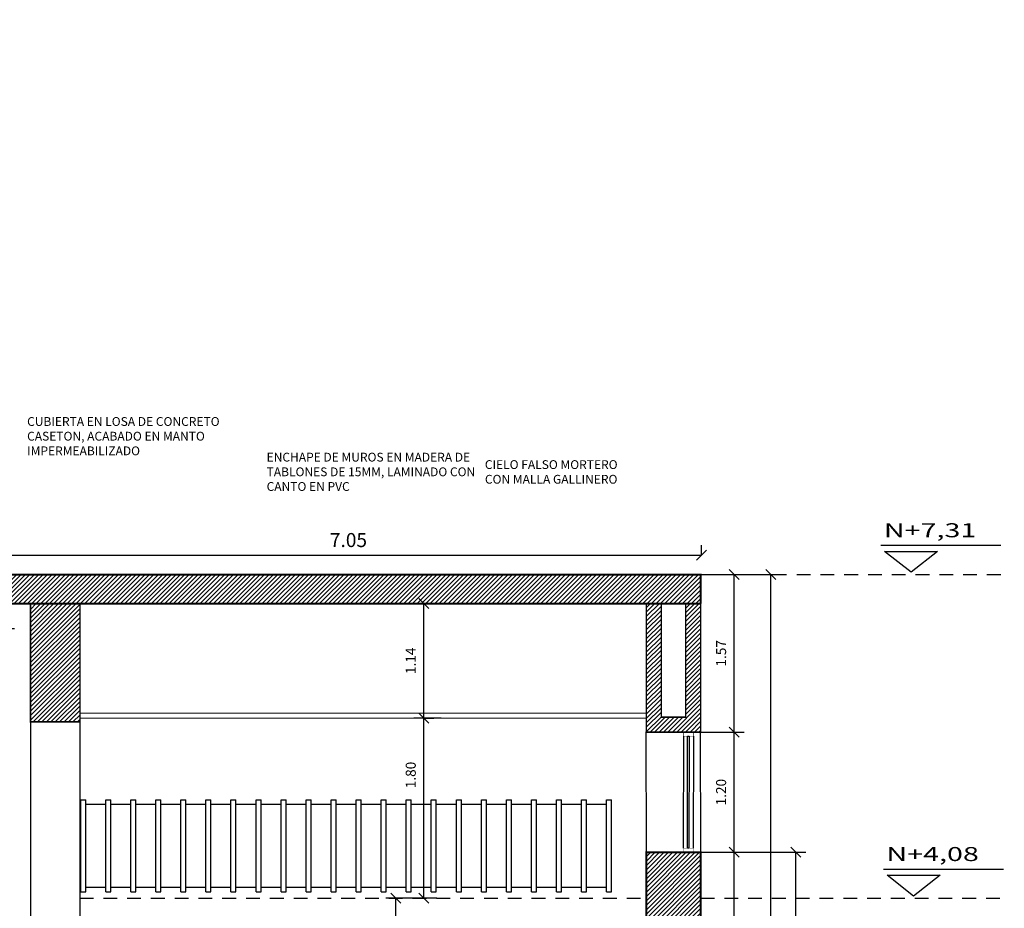
# Model space of a CAD drawing. Extents: x 370 to 3702, y 480 to 957.
# Drawn here: x 3357 to 3367, y 921 to 930 of the extents above; entities that cross this region are included whole.
import ezdxf

# ---------------------------------------------------------------- set-up
doc = ezdxf.new("R2010")
doc.units = 0
doc.header["$LTSCALE"] = 1.1
doc.header["$MEASUREMENT"] = 0
doc.header["$PDMODE"] = 3
doc.header["$PDSIZE"] = 0.1
doc.linetypes.add('HIDDEN2', pattern=[0.1875, 0.125, -0.0625])
doc.layers.get('0').update_dxf_attribs({"color": 1, "linetype": 'CONTINUOUS'})
doc.layers.get('DEFPOINTS').update_dxf_attribs({"linetype": 'CONTINUOUS'})
for name, color, linetype in [('CARP-VENTANAS', 8, 'CONTINUOUS'), ('COL', 6, 'CONTINUOUS'), ('COTAS', 8, 'CONTINUOUS'), ('MADERA', 34, 'CONTINUOUS'), ('MUROS', 5, 'CONTINUOUS'), ('MUROS HACHT', 8, 'CONTINUOUS'), ('MUROS2', 251, 'CONTINUOUS'), ('TEXTOS', 7, 'CONTINUOUS')]:
    doc.layers.add(name, color=color, linetype=linetype)
doc.layers.add('MURO2', color=7, linetype='CONTINUOUS', lineweight=18)
doc.styles.add('DINGRAFO', font='romans.shx')
doc.styles.add('ROMANS', font='romans.shx')
doc.styles.get("Standard").update_dxf_attribs({"font": 'ROMANS.SHX'})
doc.dimstyles.get("Standard").update_dxf_attribs({"dimtxt": 0.18, "dimasz": 0.18, "dimexe": 0.18, "dimexo": 0.0625, "dimgap": 0.09, "dimtad": 0, "dimtih": 1, "dimtoh": 1, "dimzin": 0, "dimdsep": 46, "dimtxsty": 'Standard', "dimcen": 0.09, "dimadec": 0, "dimazin": 0, "dimtfac": 1, "dimtofl": 0, "dimtmove": 2, "dimatfit": 3, "dimfxl": 1, "dimtolj": 1, "dimtzin": 0, "dimarcsym": 0})
pattern_1 = [(45, (0, 0), (-0.02209708691207961, 0.02209708691207961), [])]

# ---------------------------------------------------------------- blocks, each defined once
blk = doc.blocks.new('_Oblique')
at = {"color": 0, "linetype": 'ByBlock', "lineweight": -2}
blk.add_line((-0.5, -0.5), (0.5, 0.5), dxfattribs=at)
blk = doc.blocks.new('*D91')
at = {"layer": 'COTAS', "color": 8, "lineweight": -2, "transparency": 16777216}
for p, q in [((3363.839259534796, 921.2761233494552), (3364.554854272401, 921.2761233494552)), ((3364.454854272401, 918.296123349455), (3364.454854272401, 921.2761233494552)), ((3363.571085995581, 918.296123349455), (3364.554854272401, 918.296123349455))]:
    blk.add_line(p, q, dxfattribs=at)
at = {"layer": 'DEFPOINTS', "color": 0, "transparency": 16777216}
for p in [(3363.639705601844, 921.2761233494552, -0.06122363868908148), (3364.454854272401, 921.2761233494552), (3363.37135306876, 918.296123349455, -0.06122363868908148)]:
    blk.add_point(p, dxfattribs=at)
at = {"layer": 'COTAS', "color": 8, "lineweight": -2, "transparency": 16777216, "xscale": 0.1, "yscale": 0.1, "zscale": 0.1}
for p, rotation in [((3364.454854272401, 921.2761233494552), 90), ((3364.454854272401, 918.296123349455), 270)]:
    blk.add_blockref('_Oblique', p, dxfattribs=dict(at, rotation=rotation))
at = {"layer": 'COTAS', "color": 7, "transparency": 16777216, "insert": (3364.3248542724, 919.7861233494539), "char_height": 0.1, "attachment_point": 5, "rotation": 90, "style": 'ROMANS'}
blk.add_mtext('\\A1;2.98', dxfattribs=at)
blk = doc.blocks.new('DIMDOT2')
blk.add_line((-1, 0), (1, 0))
at = {"color": 0, "linetype": 'ByBlock'}
blk.add_line((2.220446049250313e-15, -2.187499999999998), (2.220446049250313e-15, 0.8749999999999991), dxfattribs=at)
for radius in [0.5, 0.45, 0.4000000000000001]:
    blk.add_circle((0, 0), radius)
blk = doc.blocks.new('*D131')
at = {"layer": 'COTAS', "color": 8, "lineweight": -2, "transparency": 16777216}
for p, q in [((3361.531923417088, 923.7596036788616), (3361.256686135329, 923.7596036788616)), ((3361.356686135329, 922.6161233494549), (3361.356686135329, 923.7596036788616)), ((3361.356686135329, 922.6161233494549), (3361.456686135329, 922.6161233494549))]:
    blk.add_line(p, q, dxfattribs=at)
at = {"layer": 'DEFPOINTS', "color": 0, "transparency": 16777216}
for p in [(3361.356686135329, 923.7596036788616), (3361.730272835656, 923.7596036788616, -0.06122363868908148), (3361.356686135303, 922.6161233494549)]:
    blk.add_point(p, dxfattribs=at)
at = {"layer": 'COTAS', "color": 8, "lineweight": -2, "transparency": 16777216, "xscale": 0.1, "yscale": 0.1, "zscale": 0.1}
for p, rotation in [((3361.356686135329, 923.7596036788616), 90), ((3361.356686135329, 922.6161233494549), 270)]:
    blk.add_blockref('_Oblique', p, dxfattribs=dict(at, rotation=rotation))
at = {"layer": 'COTAS', "color": 7, "transparency": 16777216, "insert": (3361.226686135328, 923.187863514157), "char_height": 0.1, "attachment_point": 5, "rotation": 90, "style": 'ROMANS'}
blk.add_mtext('\\A1;1.14', dxfattribs=at)
blk = doc.blocks.new('*D2160')
at = {"layer": 'COTAS', "color": 8, "lineweight": -2, "transparency": 16777216}
for p, q in [((3364.132577776158, 922.4761297007749), (3364.555106508616, 922.4761297007749)), ((3364.455106508616, 921.2761233494548), (3364.455106508616, 922.4761297007749)), ((3363.571338231793, 921.2761233494548), (3364.555106508616, 921.2761233494548))]:
    blk.add_line(p, q, dxfattribs=at)
at = {"layer": 'DEFPOINTS', "color": 0, "transparency": 16777216}
for p in [(3363.932578298371, 922.4761297007749, -0.001422603951134797), (3364.455106508616, 922.4761297007749), (3363.371605304972, 921.2761233494548, -0.06122363868908148)]:
    blk.add_point(p, dxfattribs=at)
at = {"layer": 'COTAS', "color": 8, "lineweight": -2, "transparency": 16777216, "xscale": 0.1, "yscale": 0.1, "zscale": 0.1}
for p, rotation in [((3364.455106508616, 922.4761297007749), 90), ((3364.455106508616, 921.2761233494548), 270)]:
    blk.add_blockref('_Oblique', p, dxfattribs=dict(at, rotation=rotation))
at = {"layer": 'COTAS', "color": 7, "transparency": 16777216, "insert": (3364.325106508615, 921.8761265251136), "char_height": 0.1, "attachment_point": 5, "rotation": 90, "style": 'ROMANS'}
blk.add_mtext('\\A1;1.20', dxfattribs=at)
blk = doc.blocks.new('*D2162')
at = {"layer": 'COTAS', "color": 8, "lineweight": -2, "transparency": 16777216}
for p, q in [((3361.531914118688, 922.616122038728), (3361.25668613533, 922.616122038728)), ((3361.35668613533, 920.816123349455), (3361.35668613533, 922.616122038728)), ((3361.488159459742, 920.816123349455), (3361.25668613533, 920.816123349455))]:
    blk.add_line(p, q, dxfattribs=at)
at = {"layer": 'DEFPOINTS', "color": 0, "transparency": 16777216}
for p in [(3361.35668613533, 922.616122038728), (3361.730263472795, 922.616122038728, -0.06122363868908148), (3361.686157704564, 920.816123349455, -0.06122363868908149)]:
    blk.add_point(p, dxfattribs=at)
at = {"layer": 'COTAS', "color": 8, "lineweight": -2, "transparency": 16777216, "xscale": 0.1, "yscale": 0.1, "zscale": 0.1}
for p, rotation in [((3361.35668613533, 922.616122038728), 90), ((3361.35668613533, 920.816123349455), 270)]:
    blk.add_blockref('_Oblique', p, dxfattribs=dict(at, rotation=rotation))
at = {"layer": 'COTAS', "color": 7, "transparency": 16777216, "insert": (3361.226686135319, 922.0476396910348), "char_height": 0.1, "attachment_point": 5, "rotation": 90, "style": 'ROMANS'}
blk.add_mtext('\\A1;1.80', dxfattribs=at)
blk = doc.blocks.new('*D2163')
at = {"layer": 'COTAS', "color": 8, "lineweight": -2, "transparency": 16777216}
for p, q in [((3364.083893419408, 924.049859949675), (3364.555106508622, 924.049859949675)), ((3364.455106508622, 922.4761430887136), (3364.455106508622, 924.049859949675)), ((3363.571338231793, 922.4761430887136), (3364.555106508622, 922.4761430887136))]:
    blk.add_line(p, q, dxfattribs=at)
at = {"layer": 'DEFPOINTS', "color": 0, "transparency": 16777216}
for p in [(3363.883893978905, 924.049859949675, -0.001587667865198483), (3364.455106508622, 924.049859949675), (3363.371605304972, 922.4761430887136, -0.06122363868908148)]:
    blk.add_point(p, dxfattribs=at)
at = {"layer": 'COTAS', "color": 8, "lineweight": -2, "transparency": 16777216, "xscale": 0.1, "yscale": 0.1, "zscale": 0.1}
for p, rotation in [((3364.455106508622, 924.049859949675), 90), ((3364.455106508622, 922.4761430887136), 270)]:
    blk.add_blockref('_Oblique', p, dxfattribs=dict(at, rotation=rotation))
at = {"layer": 'COTAS', "color": 7, "transparency": 16777216, "insert": (3364.325106508621, 923.263001519193), "char_height": 0.1, "attachment_point": 5, "rotation": 90, "style": 'ROMANS'}
blk.add_mtext('\\A1;1.57', dxfattribs=at)
blk = doc.blocks.new('*D2172')
at = {"layer": 'COTAS', "color": 8, "lineweight": -2, "transparency": 16777216}
for p, q in [((3357.27065860783, 923.5061222116543), (3356.906657182883, 923.5061222116543)), ((3357.006657182883, 917.416123349455), (3357.006657182883, 923.5061222116543)), ((3357.16178469576, 917.416123349455), (3356.906657182883, 917.416123349455))]:
    blk.add_line(p, q, dxfattribs=at)
at = {"layer": 'DEFPOINTS', "color": 0, "transparency": 16777216}
for p in [(3357.006657182883, 923.5061222116543), (3357.469485730452, 923.5061222116543, -0.0612236386890869), (3357.359985323472, 917.416123349455, -0.06122363868908148)]:
    blk.add_point(p, dxfattribs=at)
at = {"layer": 'COTAS', "color": 8, "lineweight": -2, "transparency": 16777216, "xscale": 0.1, "yscale": 0.1, "zscale": 0.1}
for p, rotation in [((3357.006657182883, 923.5061222116543), 90), ((3357.006657182883, 917.416123349455), 270)]:
    blk.add_blockref('_Oblique', p, dxfattribs=dict(at, rotation=rotation))
at = {"layer": 'COTAS', "color": 7, "transparency": 16777216, "insert": (3356.876657182882, 920.4611227805534), "char_height": 0.1, "attachment_point": 5, "rotation": 90, "style": 'ROMANS'}
blk.add_mtext('\\A1;6.09', dxfattribs=at)
blk = doc.blocks.new('*D2191')
at = {"layer": 'COTAS', "color": 8, "lineweight": -2, "transparency": 16777216}
for p, q in [((3361.407551975284, 920.816123349455), (3360.977167850766, 920.816123349455)), ((3361.077167850766, 918.2961233494551), (3361.077167850766, 920.816123349455)), ((3361.200962040072, 918.2961233494551), (3360.977167850766, 918.2961233494551))]:
    blk.add_line(p, q, dxfattribs=at)
at = {"layer": 'DEFPOINTS', "color": 0, "transparency": 16777216}
for p in [(3361.077167850766, 920.816123349455), (3361.607551975284, 920.816123349455), (3361.398887165795, 918.2961233494551, 0.06122363868908148)]:
    blk.add_point(p, dxfattribs=at)
at = {"layer": 'COTAS', "color": 8, "lineweight": -2, "transparency": 16777216, "xscale": 0.1, "yscale": 0.1, "zscale": 0.1}
for p, rotation in [((3361.077167850766, 920.816123349455), 90), ((3361.077167850766, 918.2961233494551), 270)]:
    blk.add_blockref('_Oblique', p, dxfattribs=dict(at, rotation=rotation))
at = {"layer": 'COTAS', "color": 7, "transparency": 16777216, "insert": (3360.947167850749, 919.3636004544823), "char_height": 0.1, "attachment_point": 5, "rotation": 90, "style": 'ROMANS'}
blk.add_mtext('\\A1;2.52', dxfattribs=at)
blk = doc.blocks.new('*D2192')
at = {"layer": 'COTAS', "color": 8, "lineweight": -2, "transparency": 16777216}
for p, q in [((3363.998699014403, 924.049859949675), (3364.922908352848, 924.049859949675)), ((3364.822908352849, 916.736123349455), (3364.822908352849, 924.049859949675)), ((3364.320238940925, 916.736123349455), (3364.922908352848, 916.736123349455))]:
    blk.add_line(p, q, dxfattribs=at)
at = {"layer": 'DEFPOINTS', "color": 0, "transparency": 16777216}
for p in [(3363.798865965607, 924.049859949675, 0.04595676977065466), (3364.822908352849, 924.049859949675), (3364.120566215876, 916.736123349455, 0.04595676977065466)]:
    blk.add_point(p, dxfattribs=at)
at = {"layer": 'COTAS', "color": 8, "lineweight": -2, "transparency": 16777216, "xscale": 0.1, "yscale": 0.1, "zscale": 0.1}
for p, rotation in [((3364.822908352849, 924.049859949675), 90), ((3364.822908352849, 916.736123349455), 270)]:
    blk.add_blockref('_Oblique', p, dxfattribs=dict(at, rotation=rotation))
at = {"layer": 'COTAS', "color": 7, "transparency": 16777216, "insert": (3364.692908352848, 920.3929916495638), "char_height": 0.1, "attachment_point": 5, "rotation": 90, "style": 'ROMANS'}
blk.add_mtext('\\A1;7.31', dxfattribs=at)
blk = doc.blocks.new('*D2209')
at = {"layer": 'COTAS', "color": 8, "lineweight": -2, "transparency": 16777216}
for p, q in [((3363.960129070171, 921.276123349455), (3365.170113493587, 921.276123349455)), ((3365.070113493587, 916.736123349455), (3365.070113493587, 921.276123349455)), ((3364.320226803535, 916.736123349455), (3365.170113493587, 916.736123349455))]:
    blk.add_line(p, q, dxfattribs=at)
at = {"layer": 'DEFPOINTS', "color": 0, "transparency": 16777216}
for p in [(3363.760317396877, 921.276123349455, -0.06122363868908148), (3365.070113493587, 921.276123349455), (3364.120566215876, 916.736123349455, -0.06122363868908148)]:
    blk.add_point(p, dxfattribs=at)
at = {"layer": 'COTAS', "color": 8, "lineweight": -2, "transparency": 16777216, "xscale": 0.1, "yscale": 0.1, "zscale": 0.1}
for p, rotation in [((3365.070113493587, 921.276123349455), 90), ((3365.070113493587, 916.736123349455), 270)]:
    blk.add_blockref('_Oblique', p, dxfattribs=dict(at, rotation=rotation))
at = {"layer": 'COTAS', "color": 7, "transparency": 16777216, "insert": (3364.940113493586, 919.0061233494538), "char_height": 0.1, "attachment_point": 5, "rotation": 90, "style": 'ROMANS'}
blk.add_mtext('\\A1;4.54', dxfattribs=at)
blk = doc.blocks.new('*D3096')
at = {"layer": 'COTAS', "color": 8, "linetype": 'Continuous', "lineweight": -2, "transparency": 16777216}
for p, q in [((3357.08056351982, 924.2441118872084), (3357.08056351982, 924.3441118872084)), ((3364.129343999194, 924.2441118872084), (3364.129343999194, 924.3441118872084)), ((3357.08056351982, 924.2441118872084), (3364.129343999194, 924.2441118872084))]:
    blk.add_line(p, q, dxfattribs=at)
at = {"layer": 'DEFPOINTS', "color": 0, "linetype": 'Continuous', "transparency": 16777216}
for p in [(3364.129343999194, 924.2441118872084), (3357.08056351982, 924.0498599496747), (3364.129343999194, 924.0498599496746)]:
    blk.add_point(p, dxfattribs=at)
at = {"layer": 'COTAS', "color": 8, "linetype": 'Continuous', "lineweight": -2, "transparency": 16777216, "xscale": 0.1, "yscale": 0.1, "zscale": 0.1, "rotation": 180}
blk.add_blockref('_Oblique', (3357.08056351982, 924.2441118872084), dxfattribs=at)
at = {"layer": 'COTAS', "color": 8, "linetype": 'Continuous', "lineweight": -2, "transparency": 16777216, "xscale": 0.1, "yscale": 0.1, "zscale": 0.1}
blk.add_blockref('_Oblique', (3364.129343999194, 924.2441118872084), dxfattribs=at)
at = {"layer": 'COTAS', "color": 7, "linetype": 'Continuous', "transparency": 16777216, "insert": (3360.604953759507, 924.3941118872084), "char_height": 0.14, "attachment_point": 5, "style": 'ROMANS'}
blk.add_mtext('\\A1;7.05', dxfattribs=at)

msp = doc.modelspace()

# ---------------------------------------------------------------- hatches: boundary and pattern name
at = {"layer": 'MUROS HACHT', "linetype": 'Continuous'}
h = msp.add_hatch(dxfattribs=at)
h.set_pattern_fill('ANSI31', color=8, scale=0.25)
h.set_pattern_definition(pattern_1)
h.paths.add_polyline_path([(3337.079470828638, 929.5779807839734), (3337.079470828638, 929.266732851105), (3337.660566218171, 929.1061233494546), (3341.061545984294, 928.1661233508335), (3341.347394522645, 928.1661233484991), (3341.347394522645, 928.1411233484991), (3341.347394521975, 928.0871174044581), (3357.005072971319, 923.7594769205593), (3364.120582920503, 923.7596824194239), (3364.120573145389, 924.0498599496746), (3357.08056351982, 924.0498599496747)])
h = msp.add_hatch(dxfattribs=at)
h.set_pattern_fill('ANSI31', color=8, scale=0.25)
h.set_pattern_definition(pattern_1)
h.paths.add_polyline_path([(3357.230564950827, 923.7594834328607), (3357.080563091893, 923.7594791007451), (3357.080561441947, 922.5782889025925), (3357.230561441947, 922.5782889025925)])
h.paths.add_polyline_path([(3357.925533194586, 923.7595035038305), (3357.430564950844, 923.7594892089434), (3357.430561441947, 922.5782889025926), (3357.925566250866, 922.5782889025926)])
h = msp.add_hatch(dxfattribs=at)
h.set_pattern_fill('ANSI31', color=8, scale=0.25)
h.set_pattern_definition([(45, (-2.49591777262367, 0.07836542918687428), (-0.02209708691207961, 0.02209708691207961), [])])
h.paths.add_polyline_path([(3363.7283659859, 923.759671092037), (3363.578381880338, 923.7596667604341), (3363.578376276714, 922.4747010722264), (3364.12056705119, 922.4746805959691), (3364.120529939806, 923.7596824178939), (3363.970556960429, 923.7596780866123), (3363.97056705119, 922.6247010722199), (3363.728376276714, 922.6247010722199)])
h = msp.add_hatch(dxfattribs=at)
h.set_pattern_fill('ANSI31', color=8, scale=0.25)
h.set_pattern_definition(pattern_1)
h.paths.add_polyline_path([(3364.12023429614, 921.276123349455), (3363.579070197237, 921.2761233494548), (3363.578707332837, 918.2963705673114), (3364.120566215875, 918.2961233494545)])

# ---------------------------------------------------------------- linework, layer by layer
at = {"layer": 'CARP-VENTANAS', "color": 251, "true_color": 0x636466}
for p, q in [((3363.948123201746, 922.4361298880847, 0.1087680763249104), (3363.945566215873, 921.31614385195, 0.1087680763249346)), ((3364.048123201746, 922.4361298880847, 0.1087680763249104), (3364.045566215873, 921.31614385195, 0.1087680763249346))]:
    msp.add_line(p, q, dxfattribs=at)
at = {"layer": 'CARP-VENTANAS', "color": 251, "linetype": 'HIDDEN2', "true_color": 0x636466, "const_width": 0.005, "elevation": -0.01367920105320408}
for points in [[(3363.948123201746, 922.4361298880847), (3363.948123201746, 922.4761298880848), (3364.048123201746, 922.4761298880846), (3364.048123201746, 922.4361298880847)], [(3363.945566215873, 921.27614385195), (3363.945566215873, 921.31614385195), (3364.045566215873, 921.31614385195), (3364.045566215873, 921.27614385195)]]:
    msp.add_lwpolyline(points, close=True, dxfattribs=at)
at = {"layer": 'CARP-VENTANAS', "color": 4, "elevation": -0.01367920105320408}
msp.add_lwpolyline([(3363.988066215873, 921.31614385195), (3363.990623201747, 922.4361298880847), (3364.005623201746, 922.4361298880847), (3364.003066215874, 921.31614385195), (3363.988066215873, 921.31614385195)], dxfattribs=at)
at = {"layer": 'COL', "color": 251, "linetype": 'HIDDEN2', "true_color": 0x636466}
msp.add_line((3357.920566215876, 920.8161233494545), (3363.579022622355, 920.8161233494545), dxfattribs=at)
at = {"layer": 'COL', "const_width": 0.02}
msp.add_lwpolyline([(3364.120566071116, 923.7596824189374), (3357.005072971319, 923.7594769205593), (3337.079470828638, 929.266732851105), (3337.079470828638, 929.5779807839734), (3357.08056351982, 924.0498599496747), (3364.120573145389, 924.0498599496746), (3364.120582920503, 923.7596824194239)], dxfattribs=at)
at = {"layer": 'COL', "const_width": 0.02, "elevation": -0.0475444376357963}
msp.add_lwpolyline([(3363.579070197237, 921.2761233494548), (3364.12023429614, 921.276123349455), (3364.120566215875, 918.2961233494545), (3363.578707332837, 918.2963705673114), (3363.579070197237, 921.2761233494548)], dxfattribs=at)
at = {"layer": 'MADERA'}
for p, q in [((3357.430561441947, 922.5782889025926), (3357.430566215875, 917.4161233494546)), ((3357.925566215877, 918.2961233494545), (3357.925566250866, 922.5782889025926)), ((3357.925566215877, 921.7561233494547), (3357.93188838395, 921.7561233494547)), ((3357.93188838395, 920.8817230542049), (3357.93188838395, 921.800524508288)), ((3357.93188838395, 921.800524508288), (3357.98188838395, 921.800524508288)), ((3357.98188838395, 920.8817230542049), (3357.98188838395, 921.800524508288)), ((3357.98188838395, 921.7561233494547), (3358.18188838395, 921.7561233494545)), ((3358.18188838395, 920.8817230542049), (3358.18188838395, 921.800524508288)), ((3358.18188838395, 921.800524508288), (3358.23188838395, 921.800524508288)), ((3358.23188838395, 920.8817230542049), (3358.23188838395, 921.800524508288)), ((3358.23188838395, 921.7561233494546), (3358.43188838395, 921.7561233494545)), ((3358.43188838395, 920.8817230542049), (3358.43188838395, 921.800524508288)), ((3358.43188838395, 921.800524508288), (3358.48188838395, 921.800524508288)), ((3358.48188838395, 920.8817230542049), (3358.48188838395, 921.800524508288)), ((3358.48188838395, 921.7561233494546), (3358.68188838395, 921.7561233494545)), ((3358.68188838395, 920.8817230542049), (3358.68188838395, 921.800524508288)), ((3358.68188838395, 921.800524508288), (3358.73188838395, 921.800524508288)), ((3358.73188838395, 920.8817230542049), (3358.73188838395, 921.800524508288)), ((3358.73188838395, 921.7561233494546), (3358.93188838395, 921.7561233494545)), ((3358.93188838395, 920.8817230542049), (3358.93188838395, 921.800524508288)), ((3358.93188838395, 921.800524508288), (3358.98188838395, 921.800524508288)), ((3358.98188838395, 920.8817230542049), (3358.98188838395, 921.800524508288)), ((3358.98188838395, 921.7561233494546), (3359.18188838395, 921.7561233494545)), ((3359.18188838395, 920.8817230542049), (3359.18188838395, 921.800524508288)), ((3359.18188838395, 921.800524508288), (3359.23188838395, 921.800524508288)), ((3359.23188838395, 920.8817230542049), (3359.23188838395, 921.800524508288)), ((3359.23188838395, 921.7561233494546), (3359.43188838395, 921.7561233494545)), ((3359.43188838395, 920.8817230542049), (3359.43188838395, 921.800524508288)), ((3359.43188838395, 921.800524508288), (3359.48188838395, 921.800524508288)), ((3359.48188838395, 920.8817230542049), (3359.48188838395, 921.800524508288)), ((3359.48188838395, 921.7561233494546), (3359.68188838395, 921.7561233494545)), ((3359.68188838395, 920.8817230542049), (3359.68188838395, 921.800524508288)), ((3359.68188838395, 921.800524508288), (3359.73188838395, 921.800524508288)), ((3359.73188838395, 920.8817230542049), (3359.73188838395, 921.800524508288)), ((3359.73188838395, 921.7561233494546), (3359.93188838395, 921.7561233494545)), ((3359.93188838395, 920.8817230542049), (3359.93188838395, 921.800524508288)), ((3359.93188838395, 921.800524508288), (3359.98188838395, 921.800524508288)), ((3359.98188838395, 920.8817230542049), (3359.98188838395, 921.800524508288)), ((3359.98188838395, 921.7561233494546), (3360.18188838395, 921.7561233494545)), ((3360.18188838395, 920.8817230542049), (3360.18188838395, 921.800524508288)), ((3360.18188838395, 921.800524508288), (3360.23188838395, 921.800524508288)), ((3360.23188838395, 920.8817230542049), (3360.23188838395, 921.800524508288)), ((3360.23188838395, 921.7561233494546), (3360.43188838395, 921.7561233494545)), ((3360.43188838395, 920.8817230542049), (3360.43188838395, 921.800524508288)), ((3360.43188838395, 921.800524508288), (3360.48188838395, 921.800524508288)), ((3360.48188838395, 920.8817230542049), (3360.48188838395, 921.800524508288)), ((3360.48188838395, 921.7561233494546), (3360.68188838395, 921.7561233494545)), ((3360.68188838395, 920.8817230542049), (3360.68188838395, 921.800524508288)), ((3360.68188838395, 921.800524508288), (3360.73188838395, 921.800524508288)), ((3360.73188838395, 920.8817230542049), (3360.73188838395, 921.800524508288)), ((3360.73188838395, 921.7561233494546), (3360.93188838395, 921.7561233494545)), ((3360.93188838395, 920.8817230542049), (3360.93188838395, 921.800524508288)), ((3360.93188838395, 921.800524508288), (3360.98188838395, 921.800524508288)), ((3360.98188838395, 920.8817230542049), (3360.98188838395, 921.800524508288)), ((3360.98188838395, 921.7561233494546), (3361.18188838395, 921.7561233494545)), ((3361.18188838395, 920.8817230542049), (3361.18188838395, 921.800524508288)), ((3361.18188838395, 921.800524508288), (3361.23188838395, 921.800524508288)), ((3361.23188838395, 920.8817230542049), (3361.23188838395, 921.800524508288)), ((3361.23188838395, 921.7561233494546), (3361.43188838395, 921.7561233494545)), ((3361.43188838395, 920.8817230542049), (3361.43188838395, 921.800524508288)), ((3361.43188838395, 921.800524508288), (3361.48188838395, 921.800524508288)), ((3361.48188838395, 920.8817230542049), (3361.48188838395, 921.800524508288)), ((3361.48188838395, 921.7561233494546), (3361.68188838395, 921.7561233494545)), ((3361.68188838395, 920.8817230542049), (3361.68188838395, 921.800524508288)), ((3361.68188838395, 921.800524508288), (3361.73188838395, 921.800524508288)), ((3361.73188838395, 920.8817230542049), (3361.73188838395, 921.800524508288)), ((3361.73188838395, 921.7561233494546), (3361.93188838395, 921.7561233494545)), ((3361.93188838395, 920.8817230542049), (3361.93188838395, 921.800524508288)), ((3361.93188838395, 921.800524508288), (3361.98188838395, 921.800524508288)), ((3361.98188838395, 920.8817230542049), (3361.98188838395, 921.800524508288)), ((3361.98188838395, 921.7561233494546), (3362.18188838395, 921.7561233494545)), ((3362.18188838395, 920.8817230542049), (3362.18188838395, 921.800524508288)), ((3362.18188838395, 921.800524508288), (3362.23188838395, 921.800524508288)), ((3362.23188838395, 920.8817230542049), (3362.23188838395, 921.800524508288)), ((3362.23188838395, 921.7561233494546), (3362.43188838395, 921.7561233494545)), ((3362.43188838395, 920.8817230542049), (3362.43188838395, 921.800524508288)), ((3362.43188838395, 921.800524508288), (3362.48188838395, 921.800524508288)), ((3362.48188838395, 920.8817230542049), (3362.48188838395, 921.800524508288)), ((3362.48188838395, 921.7561233494546), (3362.68188838395, 921.7561233494545)), ((3362.68188838395, 920.8817230542049), (3362.68188838395, 921.800524508288)), ((3362.68188838395, 921.800524508288), (3362.73188838395, 921.800524508288)), ((3362.73188838395, 920.8817230542049), (3362.73188838395, 921.800524508288)), ((3362.73188838395, 921.7561233494546), (3362.93188838395, 921.7561233494545)), ((3362.93188838395, 920.8817230542049), (3362.93188838395, 921.800524508288)), ((3362.93188838395, 921.800524508288), (3362.98188838395, 921.800524508288)), ((3362.98188838395, 920.8817230542049), (3362.98188838395, 921.800524508288)), ((3362.98188838395, 921.7561233494546), (3363.18188838395, 921.7561233494545)), ((3363.18188838395, 920.8817230542049), (3363.18188838395, 921.800524508288)), ((3363.18188838395, 921.800524508288), (3363.23188838395, 921.800524508288)), ((3363.23188838395, 920.8817230542049), (3363.23188838395, 921.800524508288)), ((3357.918375441397, 920.9261233494544), (3357.93188838395, 920.9261233494544)), ((3357.98188838395, 920.9261233494544), (3358.18188838395, 920.9261233494545)), ((3358.23188838395, 920.9261233494545), (3358.43188838395, 920.9261233494545)), ((3358.48188838395, 920.9261233494545), (3358.68188838395, 920.9261233494545)), ((3358.73188838395, 920.9261233494545), (3358.93188838395, 920.9261233494545)), ((3358.98188838395, 920.9261233494545), (3359.18188838395, 920.9261233494545)), ((3359.23188838395, 920.9261233494545), (3359.43188838395, 920.9261233494545)), ((3359.48188838395, 920.9261233494545), (3359.68188838395, 920.9261233494545)), ((3359.73188838395, 920.9261233494545), (3359.93188838395, 920.9261233494545)), ((3359.98188838395, 920.9261233494545), (3360.18188838395, 920.9261233494545)), ((3360.23188838395, 920.9261233494545), (3360.43188838395, 920.9261233494545)), ((3360.48188838395, 920.9261233494545), (3360.68188838395, 920.9261233494545)), ((3360.73188838395, 920.9261233494545), (3360.93188838395, 920.9261233494545)), ((3360.98188838395, 920.9261233494545), (3361.18188838395, 920.9261233494545)), ((3361.23188838395, 920.9261233494545), (3361.43188838395, 920.9261233494545)), ((3361.48188838395, 920.9261233494545), (3361.68188838395, 920.9261233494545)), ((3361.73188838395, 920.9261233494545), (3361.93188838395, 920.9261233494545)), ((3361.98188838395, 920.9261233494545), (3362.18188838395, 920.9261233494545)), ((3362.23188838395, 920.9261233494545), (3362.43188838395, 920.9261233494545)), ((3362.48188838395, 920.9261233494545), (3362.68188838395, 920.9261233494545)), ((3362.73188838395, 920.9261233494545), (3362.93188838395, 920.9261233494545)), ((3362.98188838395, 920.9261233494545), (3363.18188838395, 920.9261233494545)), ((3357.93188838395, 920.8817230542049), (3357.98188838395, 920.8817230542049)), ((3358.18188838395, 920.8817230542049), (3358.23188838395, 920.8817230542049)), ((3358.43188838395, 920.8817230542049), (3358.48188838395, 920.8817230542049)), ((3358.68188838395, 920.8817230542049), (3358.73188838395, 920.8817230542049)), ((3358.93188838395, 920.8817230542049), (3358.98188838395, 920.8817230542049)), ((3359.18188838395, 920.8817230542049), (3359.23188838395, 920.8817230542049)), ((3359.43188838395, 920.8817230542049), (3359.48188838395, 920.8817230542049)), ((3359.68188838395, 920.8817230542049), (3359.73188838395, 920.8817230542049)), ((3359.93188838395, 920.8817230542049), (3359.98188838395, 920.8817230542049)), ((3360.18188838395, 920.8817230542049), (3360.23188838395, 920.8817230542049)), ((3360.43188838395, 920.8817230542049), (3360.48188838395, 920.8817230542049)), ((3360.68188838395, 920.8817230542049), (3360.73188838395, 920.8817230542049)), ((3360.93188838395, 920.8817230542049), (3360.98188838395, 920.8817230542049)), ((3361.18188838395, 920.8817230542049), (3361.23188838395, 920.8817230542049)), ((3361.43188838395, 920.8817230542049), (3361.48188838395, 920.8817230542049)), ((3361.68188838395, 920.8817230542049), (3361.73188838395, 920.8817230542049)), ((3361.93188838395, 920.8817230542049), (3361.98188838395, 920.8817230542049)), ((3362.18188838395, 920.8817230542049), (3362.23188838395, 920.8817230542049)), ((3362.43188838395, 920.8817230542049), (3362.48188838395, 920.8817230542049)), ((3362.68188838395, 920.8817230542049), (3362.73188838395, 920.8817230542049)), ((3362.93188838395, 920.8817230542049), (3362.98188838395, 920.8817230542049)), ((3363.18188838395, 920.8817230542049), (3363.23188838395, 920.8817230542049))]:
    msp.add_line(p, q, dxfattribs=at)
at = {"layer": 'MURO2'}
for p, q in [((3357.925566215877, 922.6661233494546), (3363.578473194833, 922.6661233494546)), ((3357.925566215877, 922.6161233494546), (3363.578473194833, 922.6161233494545))]:
    msp.add_line(p, q, dxfattribs=at)
at = {"layer": 'MUROS', "const_width": 0.015}
msp.add_lwpolyline([(3357.430564950844, 923.7594892089434), (3357.430561441947, 922.5782889025926), (3357.925566250866, 922.5782889025926), (3357.925533194586, 923.7595035038306)], dxfattribs=at)
at = {"layer": 'MUROS', "const_width": 0.015, "elevation": 0.0474872741803658}
for points in [[(3364.120529939807, 923.7596824178938), (3364.12056705119, 922.4746805959691), (3363.578376276714, 922.4747010722264), (3363.578381880339, 923.7596667604341)], [(3363.728365985899, 923.759671092037), (3363.728376276714, 922.6247010722199), (3363.97056705119, 922.6247010722199), (3363.970556960429, 923.7596780866123)]]:
    msp.add_lwpolyline(points, dxfattribs=at)
at = {"layer": 'MUROS2'}
for p, q in [((3363.579070197237, 921.276143825712), (3363.578375441398, 922.4761438518972, 0.04754443763590999)), ((3364.121260971714, 921.2761233494547), (3364.120566215874, 922.4761233756399, 0.04754443763585314))]:
    msp.add_line(p, q, dxfattribs=at)
at = {"layer": 'TEXTOS'}
for p, q in [((3365.919306308864, 924.342338842562), (3367.118953374072, 924.342338842562)), ((3365.944859230997, 921.1086022423419), (3367.144506296206, 921.1086022423419))]:
    msp.add_line(p, q, dxfattribs=at)
at = {"layer": 'TEXTOS', "color": 8, "linetype": 'HIDDEN2'}
for p, q in [((3364.129343999194, 924.0498599496746), (3367.126641729039, 924.0498599496746)), ((3364.120277810183, 920.8161233494545), (3367.152194651173, 920.8161233494545))]:
    msp.add_line(p, q, dxfattribs=at)
at = {"layer": 'TEXTOS', "color": 8}
for points in [[(3359.541587376336, 925.1718336113396, 0, 0, 0), (3357.408262601086, 925.1718336113396, 0, 0, 0), (3357.408262601086, 924.2048984353069, 0.02867652554352845, 0, 0), (3357.408262601086, 924.0498599496747, 0, 0, 0)], [(3363.726049714448, 924.8377018986333, 0, 0, 0), (3362.254568324354, 924.8377018986333, 0, 0, 0), (3362.254568324354, 922.8211618350869, 0.02867652554352845, 0, 0), (3362.254568324354, 922.6661233494546, 0, 0, 0)], [(3361.465979849728, 924.8158247608527, 0, 0, 0), (3359.332655074478, 924.8158247608527, 0, 0, 0), (3359.332655074478, 922.5118556041291, 0.02867652554352845, 0, 0), (3359.332655074478, 922.3568171184969, 0, 0, 0)]]:
    msp.add_lwpolyline(points, format="xyseb", dxfattribs=at)
at = {"layer": 'TEXTOS'}
for points in [[(3365.956645407463, 924.279786007711), (3366.486457456112, 924.279786007711), (3366.221551431788, 924.0717811638192)], [(3365.982198329597, 921.046049407491), (3366.512010378246, 921.046049407491), (3366.247104353922, 920.8380445635992)]]:
    msp.add_lwpolyline(points, close=True, dxfattribs=at)

# ---------------------------------------------------------------- texts
at = {"layer": 'TEXTOS', "width": 1.5}
for s, p in [('N+7,31', (3365.949796366858, 924.4217941198772)), ('N+4,08', (3365.975349288992, 921.1880575196571))]:
    msp.add_text(s, height=0.14, dxfattribs=at).set_placement(p)
at = {"layer": 'TEXTOS', "char_height": 0.08791938955207569, "attachment_point": 1, "style": 'DINGRAFO'}
for s, width, heights, insert in [('CUBIERTA EN LOSA DE CONCRETO CASETON, ACABADO EN MANTO IMPERMEABILIZADO', 2.255680174944615, [0.5248655354114988], (3357.397039468774, 925.6219766490104)), ('ENCHAPE DE MUROS EN MADERA DE TABLONES DE 15MM, LAMINADO CON CANTO EN PVC ', 2.255680174944615, [0.5248655354114988], (3359.787845856807, 925.2659677985235)), ('\\pi0.26046;CIELO FALSO MORTERO \\P\\pi0.26674;CON MALLA GALLINERO', 2.04066229814353, [0.3315820768331776], (3361.943689112315, 925.1916923773143))]:
    msp.add_mtext_dynamic_manual_height_columns(s, width=width, gutter_width=0.1563377808968287, heights=heights, dxfattribs=dict(at, insert=insert))

# ---------------------------------------------------------------- dimensions: what is measured, and where the dimension line sits
at = {"layer": 'COTAS', "linetype": 'Continuous'}
dim = msp.add_linear_dim(base=(3364.129343999194, 924.2441118872084), p1=(3357.08056351982, 924.0498599496747), p2=(3364.129343999194, 924.0498599496746), dimstyle='Standard', override={"dimscale": 2, "dimtxt": 0.07, "dimasz": 0.05, "dimexe": 0.05, "dimexo": 0.1, "dimgap": 0.04, "dimtad": 1, "dimtih": 0, "dimtoh": 0, "dimrnd": 0.001, "dimtxsty": 'ROMANS', "dimblk": 'Oblique', "dimcen": -0.15, "dimclrd": 8, "dimclre": 8, "dimclrt": 7, "dimtfac": 1.5, "dimtix": 1, "dimtofl": 1, "dimldrblk": 'DIMDOT2', "dimfxlon": 1}, dxfattribs=at)
dim.commit()
dim.dimension.update_dxf_attribs({"geometry": '*D3096', "text_midpoint": (3360.604953759507, 924.3941118872084)})
at = {"layer": 'COTAS'}
for base, p1, p2, picture, middle in [((3364.455106508622, 924.049859949675, 0.001587667865198483), (3363.37160530497, 922.4761430887131, -0.059635970823883), (3363.883893978903, 924.0498599496746), '*D2163', (3364.325106508621, 923.263001519193, 0.001587667865198483)), ((3364.822908352849, 924.049859949675, -0.04595676977065466), (3364.120566215875, 916.7361233494546), (3363.798865965605, 924.0498599496746), '*D2192', (3364.692908352848, 920.3929916495638, -0.04595676977065466)), ((3361.356686135329, 923.7596036788616, 0.06122363868908148), (3361.356686135302, 922.6161233494545, 0.06122363868905306), (3361.730272835654, 923.7596036788611), '*D131', (3361.226686135328, 923.187863514157, 0.06122363868908148)), ((3357.006657182883, 923.5061222116543, 0.06122363868908148), (3357.35998532347, 917.4161233494546), (3357.46948573045, 923.5061222116539), '*D2172', (3356.876657182882, 920.4611227805534, 0.06122363868908148)), ((3364.455106508616, 922.4761297007749), (3363.37160530497, 921.2761233494543, -0.06122363868908148), (3363.93257829837, 922.4761297007744, -0.001422603951134797), '*D2160', (3364.325106508615, 921.8761265251136)), ((3364.454854272401, 921.2761233494552, 0.06122363868908148), (3363.371353068758, 918.2961233494545), (3363.639705601842, 921.2761233494548), '*D91', (3364.3248542724, 919.7861233494539, 0.06122363868908148)), ((3365.070113493587, 921.276123349455, 0.06122363868908148), (3364.120566215875, 916.7361233494546), (3363.760317396876, 921.2761233494546), '*D2209', (3364.940113493586, 919.0061233494538, 0.06122363868908148))]:
    dim = msp.add_linear_dim(base=base, p1=p1, p2=p2, angle=90, dimstyle='Standard', override={"dimscale": 2, "dimtxt": 0.05, "dimasz": 0.05, "dimexe": 0.05, "dimexo": 0.1, "dimgap": 0.04, "dimtad": 1, "dimtih": 0, "dimtoh": 0, "dimrnd": 0.001, "dimtxsty": 'ROMANS', "dimblk": 'Oblique', "dimblk1": 'Oblique', "dimblk2": 'DIMDOT2', "dimcen": -0.15, "dimclrd": 8, "dimclre": 8, "dimclrt": 7, "dimtfac": 1.5, "dimtix": 1, "dimtofl": 1, "dimldrblk": 'DIMDOT2', "dimfxlon": 1}, dxfattribs=at)
    dim.commit()
    dim.dimension.update_dxf_attribs({"geometry": picture, "text_midpoint": middle})
for base, p1, p2, picture, middle in [((3361.35668613533, 922.616122038728, 0.06122363868908149), (3361.686157704562, 920.8161233494545), (3361.730263472793, 922.6161220387276), '*D2162', (3361.226686135319, 922.0476396910348, 0.06122363868908149)), ((3361.077167850766, 920.816123349455), (3361.398887165793, 918.2961233494547, 0.06122363868908148), (3361.607551975282, 920.8161233494545), '*D2191', (3360.947167850749, 919.3636004544823))]:
    dim = msp.add_linear_dim(base=base, p1=p1, p2=p2, angle=90, dimstyle='Standard', override={"dimscale": 2, "dimtxt": 0.05, "dimasz": 0.05, "dimexe": 0.05, "dimexo": 0.1, "dimgap": 0.04, "dimtad": 1, "dimtih": 0, "dimtoh": 0, "dimrnd": 0.001, "dimtxsty": 'ROMANS', "dimblk": 'Oblique', "dimblk1": 'Oblique', "dimblk2": 'DIMDOT2', "dimcen": -0.15, "dimclrd": 8, "dimclre": 8, "dimclrt": 7, "dimtfac": 1.5, "dimtix": 1, "dimtofl": 1, "dimldrblk": 'DIMDOT2', "dimfxlon": 1}, dxfattribs=at)
    dim.commit()
    dim.dimension.update_dxf_attribs({"geometry": picture, "text_midpoint": middle, "dimtype": 160})

doc.saveas('drawing.dxf')
